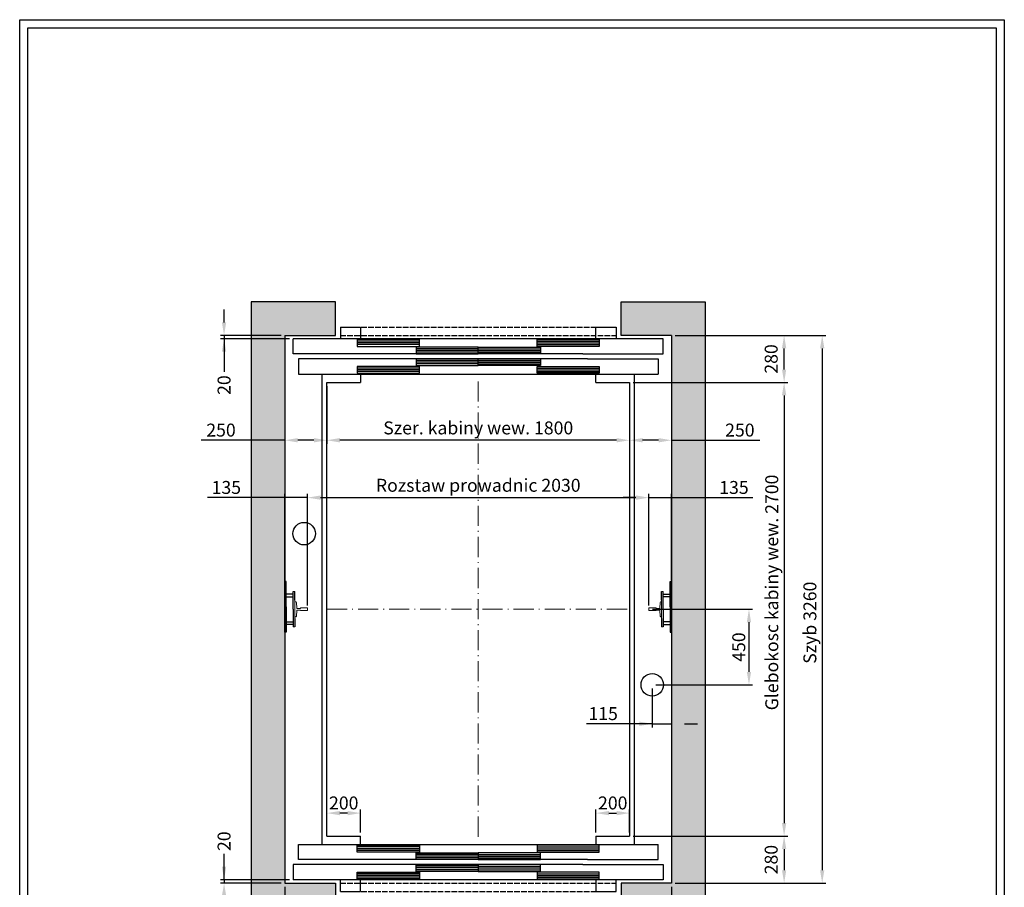
# Model space of a CAD drawing. Units: inches. Extents: x 32982 to 90027, y 30676 to 154566.
# Drawn here: x 80019 to 85875, y 108577 to 113741 of the extents above; entities that cross this region are included whole.
import ezdxf

# ---------------------------------------------------------------- set-up
doc = ezdxf.new("R2010")
doc.units = ezdxf.units.IN
doc.header["$MEASUREMENT"] = 0
for name, pattern in [('ACAD_ISO10W100', [18.5, 12, -3, 0.5, -3]), ('CONTINUA', [0]), ('DASHED', [0.2068, 0.1655, -0.0413])]:
    doc.linetypes.add(name, pattern=pattern)
for name, color, linetype in [('2', 2, 'Continuous'), ('BYGGNAD', 2, 'Continuous'), ('CAMPITURE', 1, 'Continuous'), ('CARTIGLIO', 7, 'CONTINUA'), ('DÖRR', 6, 'Continuous'), ('Wymiarowanie', 1, 'Continuous')]:
    doc.layers.add(name, color=color, linetype=linetype)
doc.layers.add('QUOTE', color=1, linetype='Continuous', lineweight=15)
doc.dimstyles.new('ACDIM', dxfattribs={"dimscale": 22, "dimtxt": 3.5, "dimasz": 3.5, "dimexe": 1, "dimexo": 1, "dimgap": 1, "dimtad": 0, "dimrnd": 0.001, "dimdsep": 46, "dimtxsty": 'Standard', "dimcen": 2, "dimdle": 6, "dimclrd": 4, "dimclre": 4, "dimclrt": 3, "dimadec": 0, "dimazin": 0, "dimtfac": 1, "dimtmove": 0, "dimatfit": 3, "dimfxl": 1, "dimtvp": 1, "dimtolj": 1, "dimarcsym": 0})

# ---------------------------------------------------------------- blocks, each defined once
blk = doc.blocks.new('*D500')
at = {"layer": 'BYGGNAD', "color": 4, "lineweight": -2, "ltscale": 300}
for p, q in [((83918.4, 111862.1), (84814.1, 111862.1)), ((84792.1, 111785.1), (84792.1, 108679.1)), ((83918.4, 108602.1), (84814.1, 108602.1))]:
    blk.add_line(p, q, dxfattribs=at)
at = {"layer": 'BYGGNAD', "color": 4}
for points in [[(84805, 111785.1), (84779.3, 111785.1), (84792.1, 111862.1)], [(84779.3, 108679.1), (84805, 108679.1), (84792.1, 108602.1)]]:
    blk.add_solid(points, dxfattribs=at)
at = {"layer": 'Defpoints', "color": 0}
for p in [(83896.4, 111862.1), (83896.4, 108602.1), (84792.1, 108602.1)]:
    blk.add_point(p, dxfattribs=at)
at = {"layer": 'BYGGNAD', "color": 3, "insert": (84718.8, 110152.1), "char_height": 77, "attachment_point": 5, "rotation": 90}
blk.add_mtext('Szyb \\A1;3260', dxfattribs=at)
blk = doc.blocks.new('*D499')
at = {"layer": 'BYGGNAD', "color": 4, "lineweight": -2, "ltscale": 300}
for p, q in [((81846.4, 111560.1), (81846.4, 111216.1)), ((83646.4, 111457.9), (83646.4, 111216.1)), ((83569.4, 111238.1), (81923.4, 111238.1))]:
    blk.add_line(p, q, dxfattribs=at)
at = {"layer": 'BYGGNAD', "color": 4}
for points in [[(81923.4, 111251), (81923.4, 111225.3), (81846.4, 111238.1)], [(83569.4, 111225.3), (83569.4, 111251), (83646.4, 111238.1)]]:
    blk.add_solid(points, dxfattribs=at)
at = {"layer": 'Defpoints', "color": 0}
for p in [(81846.4, 111582.1), (83646.4, 111479.9), (81846.4, 111238.1)]:
    blk.add_point(p, dxfattribs=at)
at = {"layer": 'BYGGNAD', "color": 3, "insert": (82746.4, 111311.5), "char_height": 77, "attachment_point": 5}
blk.add_mtext('Szer. kabiny wew. \\A1;1800', dxfattribs=at)
blk = doc.blocks.new('*D498')
at = {"layer": 'Defpoints', "color": 0}
for p in [(81596.4, 111795.6), (81846.4, 111582.1), (81596.4, 111238.1)]:
    blk.add_point(p, dxfattribs=at)
at = {"layer": 'QUOTE', "color": 4, "lineweight": -2, "ltscale": 300}
for p, q in [((81596.4, 111773.6), (81596.4, 111216.1)), ((81846.4, 111560.1), (81846.4, 111216.1)), ((81596.4, 111238.1), (81098.2, 111238.1)), ((81769.4, 111238.1), (81673.4, 111238.1))]:
    blk.add_line(p, q, dxfattribs=at)
at = {"layer": 'QUOTE', "color": 4}
for points in [[(81673.4, 111251), (81673.4, 111225.3), (81596.4, 111238.1)], [(81769.4, 111225.3), (81769.4, 111251), (81846.4, 111238.1)]]:
    blk.add_solid(points, dxfattribs=at)
at = {"layer": 'QUOTE', "color": 3, "insert": (81216.5, 111298.6), "char_height": 77, "attachment_point": 5}
blk.add_mtext('\\A1;250', dxfattribs=at)
blk = doc.blocks.new('*D497')
at = {"layer": 'BYGGNAD', "color": 4, "lineweight": -2, "ltscale": 300}
for p, q in [((83668.4, 111582.1), (84587.6, 111582.1)), ((84565.6, 111505.1), (84565.6, 108959.1)), ((83668.4, 108882.1), (84587.6, 108882.1))]:
    blk.add_line(p, q, dxfattribs=at)
at = {"layer": 'BYGGNAD', "color": 4}
for points in [[(84578.4, 111505.1), (84552.7, 111505.1), (84565.6, 111582.1)], [(84552.7, 108959.1), (84578.4, 108959.1), (84565.6, 108882.1)]]:
    blk.add_solid(points, dxfattribs=at)
at = {"layer": 'Defpoints', "color": 0}
for p in [(83646.4, 111582.1), (83646.4, 108882.1), (84565.6, 108882.1)]:
    blk.add_point(p, dxfattribs=at)
at = {"layer": 'BYGGNAD', "color": 3, "insert": (84492.2, 110332.1), "char_height": 77, "attachment_point": 5, "rotation": 90}
blk.add_mtext('Glebokosc kabiny wew. \\A1;2700', dxfattribs=at)
blk = doc.blocks.new('*D496')
at = {"layer": 'Defpoints', "color": 0}
for p in [(83896.4, 111795.6), (83646.4, 111479.9), (83646.4, 111238.1)]:
    blk.add_point(p, dxfattribs=at)
at = {"layer": 'QUOTE', "color": 4, "lineweight": -2, "ltscale": 300}
for p, q in [((83896.4, 111773.6), (83896.4, 111216.1)), ((83646.4, 111457.9), (83646.4, 111216.1)), ((83819.4, 111238.1), (83723.4, 111238.1)), ((83896.4, 111238.1), (84420.6, 111238.1))]:
    blk.add_line(p, q, dxfattribs=at)
at = {"layer": 'QUOTE', "color": 4}
for points in [[(83723.4, 111251), (83723.4, 111225.3), (83646.4, 111238.1)], [(83819.4, 111225.3), (83819.4, 111251), (83896.4, 111238.1)]]:
    blk.add_solid(points, dxfattribs=at)
at = {"layer": 'QUOTE', "color": 3, "insert": (84302.4, 111298.6), "char_height": 77, "attachment_point": 5}
blk.add_mtext('\\A1;250', dxfattribs=at)
blk = doc.blocks.new('*D495')
at = {"layer": 'BYGGNAD', "color": 4, "lineweight": -2, "ltscale": 300}
for p, q in [((81596.4, 110398.6), (81596.4, 110918.6)), ((81731.4, 110254.1), (81731.4, 110918.6)), ((81596.4, 110896.6), (81136.3, 110896.6)), ((81519.4, 110896.6), (81442.4, 110896.6)), ((81731.4, 110896.6), (81596.4, 110896.6)), ((81808.4, 110896.6), (81885.4, 110896.6))]:
    blk.add_line(p, q, dxfattribs=at)
at = {"layer": 'BYGGNAD', "color": 4}
for points in [[(81519.4, 110883.8), (81519.4, 110909.5), (81596.4, 110896.6)], [(81808.4, 110909.5), (81808.4, 110883.8), (81731.4, 110896.6)]]:
    blk.add_solid(points, dxfattribs=at)
at = {"layer": 'Defpoints', "color": 0}
for p in [(81596.4, 110896.6), (81596.4, 110376.6), (81731.4, 110232.1)]:
    blk.add_point(p, dxfattribs=at)
at = {"layer": 'BYGGNAD', "color": 3, "insert": (81248.2, 110957.1), "char_height": 77, "attachment_point": 5}
blk.add_mtext('\\A1;135', dxfattribs=at)
blk = doc.blocks.new('*D477')
at = {"layer": 'BYGGNAD', "color": 4, "lineweight": -2, "ltscale": 300}
for p, q in [((83668.4, 108882.1), (84587.6, 108882.1)), ((84565.6, 108805.1), (84565.6, 108679.1)), ((83918.4, 108602.1), (84587.6, 108602.1))]:
    blk.add_line(p, q, dxfattribs=at)
at = {"layer": 'BYGGNAD', "color": 4}
for points in [[(84578.4, 108805.1), (84552.7, 108805.1), (84565.6, 108882.1)], [(84552.7, 108679.1), (84578.4, 108679.1), (84565.6, 108602.1)]]:
    blk.add_solid(points, dxfattribs=at)
at = {"layer": 'Defpoints', "color": 0}
for p in [(83646.4, 108882.1), (83896.4, 108602.1), (84565.6, 108602.1)]:
    blk.add_point(p, dxfattribs=at)
at = {"layer": 'BYGGNAD', "color": 3, "insert": (84488.6, 108742.1), "char_height": 77, "attachment_point": 5, "rotation": 90}
blk.add_mtext('\\A1;280', dxfattribs=at)
blk = doc.blocks.new('*D476')
at = {"layer": 'BYGGNAD', "color": 4, "lineweight": -2, "ltscale": 300}
for p, q in [((81596.4, 108580.1), (81596.4, 107577.1)), ((83896.4, 108580.1), (83896.4, 107577.1)), ((81673.4, 107599.1), (83819.4, 107599.1))]:
    blk.add_line(p, q, dxfattribs=at)
at = {"layer": 'BYGGNAD', "color": 4}
for points in [[(81673.4, 107611.9), (81673.4, 107586.2), (81596.4, 107599.1)], [(83819.4, 107586.2), (83819.4, 107611.9), (83896.4, 107599.1)]]:
    blk.add_solid(points, dxfattribs=at)
at = {"layer": 'Defpoints', "color": 0}
for p in [(81596.4, 108602.1), (83896.4, 108602.1), (83896.4, 107599.1)]:
    blk.add_point(p, dxfattribs=at)
at = {"layer": 'BYGGNAD', "color": 3, "insert": (82746.4, 107701.7), "char_height": 77, "attachment_point": 5}
blk.add_mtext('Szyb \\A1;2300', dxfattribs=at)
blk = doc.blocks.new('gsdsgsg')
at = {"color": 6, "ltscale": 15}
for p, q in [((45713.7, 15834.2), (45713.7, 15874.2)), ((45713.7, 15874.2), (46083.7, 15874.2))]:
    blk.add_line(p, q, dxfattribs=at)
at = {"layer": 'DÖRR'}
for p, q in [((46083.7, 15874.2), (46083.7, 15834.2)), ((46083.7, 15864.2), (45713.7, 15864.2)), ((46083.7, 15854.2), (45713.7, 15854.2)), ((46083.7, 15844.2), (45713.7, 15844.2)), ((46083.7, 15834.2), (45713.7, 15834.2))]:
    blk.add_line(p, q, dxfattribs=at)
blk = doc.blocks.new('dfghgc')
at = {"color": 6}
for p, q in [((45351.9, 15879.2), (47491.9, 15879.2)), ((45321.9, 15759.2), (45321.9, 15669.2)), ((47521.9, 15759.2), (47521.9, 15669.2)), ((47521.9, 15669.2), (45321.9, 15669.2)), ((45601.9, 15599.2), (45601.9, 15669.2)), ((45721.9, 15599.2), (45721.9, 15669.2)), ((45601.9, 15599.2), (45721.9, 15599.2))]:
    blk.add_line(p, q, dxfattribs=at)
at = {"color": 6, "ltscale": 0.001}
for p, q in [((47491.9, 15789.2), (47491.9, 15879.2)), ((47071.9, 15789.2), (47491.9, 15789.2))]:
    blk.add_line(p, q, dxfattribs=at)
at = {"color": 6, "ltscale": 15}
for p, q in [((47044.2, 15759.2), (47521.9, 15759.2)), ((47121.9, 15669.2), (47121.9, 15599.2)), ((47241.9, 15599.2), (47241.9, 15669.2)), ((47121.9, 15599.2), (47241.9, 15599.2))]:
    blk.add_line(p, q, dxfattribs=at)
at = {"color": 4, "linetype": 'DASHED', "ltscale": 200}
for p, q in [((45601.9, 15649.2), (47241.9, 15649.2)), ((45601.9, 15599.2), (47241.9, 15599.2))]:
    blk.add_line(p, q, dxfattribs=at)
at = {"layer": 'DÖRR'}
for p, q in [((45351.9, 15789.2), (45351.9, 15879.2)), ((47044.2, 15759.2), (45321.9, 15759.2)), ((47071.9, 15789.2), (45351.9, 15789.2)), ((47071.9, 15789.2), (47071.9, 15789.2))]:
    blk.add_line(p, q, dxfattribs=at)
at = {"layer": 'Wymiarowanie'}
for p in [(-11.8, 0), (338.2, -45), (338.2, -115), (-11.8, -160)]:
    blk.add_blockref('gsdsgsg', p, dxfattribs=at)
at = {"layer": 'Wymiarowanie', "xscale": -1}
for p in [(92855.7, 0), (92505.7, -45), (92505.7, -115), (92855.7, -160)]:
    blk.add_blockref('gsdsgsg', p, dxfattribs=at)
blk = doc.blocks.new('*D475')
at = {"layer": 'BYGGNAD', "color": 4, "lineweight": -2, "ltscale": 300}
for p, q in [((81731.4, 110435.6), (81731.4, 110918.6)), ((83761.4, 110435.6), (83761.4, 110918.6)), ((81808.4, 110896.6), (83684.4, 110896.6))]:
    blk.add_line(p, q, dxfattribs=at)
at = {"layer": 'BYGGNAD', "color": 4}
for points in [[(81808.4, 110909.5), (81808.4, 110883.8), (81731.4, 110896.6)], [(83684.4, 110883.8), (83684.4, 110909.5), (83761.4, 110896.6)]]:
    blk.add_solid(points, dxfattribs=at)
at = {"layer": 'Defpoints', "color": 0}
for p in [(83761.4, 110896.6), (81731.4, 110413.6), (83761.4, 110413.6)]:
    blk.add_point(p, dxfattribs=at)
at = {"layer": 'BYGGNAD', "color": 3, "insert": (82746.4, 110970), "char_height": 77, "attachment_point": 5}
blk.add_mtext('Rozstaw prowadnic \\A1;2030', dxfattribs=at)
blk = doc.blocks.new('*D468')
at = {"layer": 'BYGGNAD', "color": 4, "lineweight": -2, "ltscale": 300}
for p, q in [((81846.4, 108904.1), (81846.4, 109040.8)), ((82046.4, 108904.1), (82046.4, 109040.8)), ((81969.4, 109018.8), (81923.4, 109018.8))]:
    blk.add_line(p, q, dxfattribs=at)
at = {"layer": 'BYGGNAD', "color": 4}
for points in [[(81923.4, 109031.6), (81923.4, 109005.9), (81846.4, 109018.8)], [(81969.4, 109005.9), (81969.4, 109031.6), (82046.4, 109018.8)]]:
    blk.add_solid(points, dxfattribs=at)
at = {"layer": 'Defpoints', "color": 0}
for p in [(81846.4, 109018.8), (81846.4, 108882.1), (82046.4, 108882.1)]:
    blk.add_point(p, dxfattribs=at)
at = {"layer": 'BYGGNAD', "color": 3, "insert": (81946.4, 109079.3), "char_height": 77, "attachment_point": 5}
blk.add_mtext('\\A1;200', dxfattribs=at)
blk = doc.blocks.new('*D465')
at = {"layer": 'Defpoints', "color": 0}
for p in [(83896.4, 109882.1), (83781.4, 109782.1), (83896.4, 109550.5)]:
    blk.add_point(p, dxfattribs=at)
at = {"layer": 'QUOTE', "color": 4, "lineweight": -2, "ltscale": 300}
for p, q in [((83896.4, 109860.1), (83896.4, 109528.5)), ((83781.4, 109760.1), (83781.4, 109528.5)), ((83781.4, 109550.5), (83390.3, 109550.5)), ((83704.4, 109550.5), (83627.4, 109550.5)), ((83781.4, 109550.5), (83896.4, 109550.5)), ((83973.4, 109550.5), (84050.4, 109550.5))]:
    blk.add_line(p, q, dxfattribs=at)
at = {"layer": 'QUOTE', "color": 4}
for points in [[(83704.4, 109537.7), (83704.4, 109563.3), (83781.4, 109550.5)], [(83973.4, 109563.3), (83973.4, 109537.7), (83896.4, 109550.5)]]:
    blk.add_solid(points, dxfattribs=at)
at = {"layer": 'QUOTE', "color": 3, "insert": (83489.3, 109611), "char_height": 77, "attachment_point": 5}
blk.add_mtext('\\A1;115', dxfattribs=at)
blk = doc.blocks.new('*D464')
at = {"layer": 'BYGGNAD', "color": 4, "lineweight": -2, "ltscale": 300}
for p, q in [((83446.4, 108904.1), (83446.4, 109040.8)), ((83646.4, 108904.1), (83646.4, 109040.8)), ((83523.4, 109018.8), (83569.4, 109018.8))]:
    blk.add_line(p, q, dxfattribs=at)
at = {"layer": 'BYGGNAD', "color": 4}
for points in [[(83523.4, 109031.6), (83523.4, 109005.9), (83446.4, 109018.8)], [(83569.4, 109005.9), (83569.4, 109031.6), (83646.4, 109018.8)]]:
    blk.add_solid(points, dxfattribs=at)
at = {"layer": 'Defpoints', "color": 0}
for p in [(83646.4, 109018.8), (83446.4, 108882.1), (83646.4, 108882.1)]:
    blk.add_point(p, dxfattribs=at)
at = {"layer": 'BYGGNAD', "color": 3, "insert": (83546.4, 109079.3), "char_height": 77, "attachment_point": 5}
blk.add_mtext('\\A1;200', dxfattribs=at)
blk = doc.blocks.new('*D462')
at = {"layer": 'Defpoints', "color": 0}
for p in [(83761.4, 110232.1), (83781.4, 109782.1), (84356.5, 109782.1)]:
    blk.add_point(p, dxfattribs=at)
at = {"layer": 'QUOTE', "color": 4, "lineweight": -2, "ltscale": 300}
for p, q in [((83783.4, 110232.1), (84378.5, 110232.1)), ((84356.5, 110155.1), (84356.5, 109859.1)), ((83803.4, 109782.1), (84378.5, 109782.1))]:
    blk.add_line(p, q, dxfattribs=at)
at = {"layer": 'QUOTE', "color": 4}
for points in [[(84369.3, 110155.1), (84343.6, 110155.1), (84356.5, 110232.1)], [(84343.6, 109859.1), (84369.3, 109859.1), (84356.5, 109782.1)]]:
    blk.add_solid(points, dxfattribs=at)
at = {"layer": 'QUOTE', "color": 3, "insert": (84296, 110007.1), "char_height": 77, "attachment_point": 5, "rotation": 90}
blk.add_mtext('\\A1;450', dxfattribs=at)
blk = doc.blocks.new('*D461')
at = {"layer": 'BYGGNAD', "color": 4, "lineweight": -2, "ltscale": 300}
for p, q in [((83761.4, 110254.1), (83761.4, 110918.6)), ((83896.4, 110404.1), (83896.4, 110918.6)), ((83684.4, 110896.6), (83607.4, 110896.6)), ((83761.4, 110896.6), (83896.4, 110896.6)), ((83896.4, 110896.6), (84379.2, 110896.6)), ((83973.4, 110896.6), (84050.4, 110896.6))]:
    blk.add_line(p, q, dxfattribs=at)
at = {"layer": 'BYGGNAD', "color": 4}
for points in [[(83684.4, 110883.8), (83684.4, 110909.5), (83761.4, 110896.6)], [(83973.4, 110909.5), (83973.4, 110883.8), (83896.4, 110896.6)]]:
    blk.add_solid(points, dxfattribs=at)
at = {"layer": 'Defpoints', "color": 0}
for p in [(83896.4, 110896.6), (83896.4, 110382.1), (83761.4, 110232.1)]:
    blk.add_point(p, dxfattribs=at)
at = {"layer": 'BYGGNAD', "color": 3, "insert": (84267.3, 110957.1), "char_height": 77, "attachment_point": 5}
blk.add_mtext('\\A1;135', dxfattribs=at)
blk = doc.blocks.new('*D459')
at = {"layer": 'BYGGNAD', "color": 4, "lineweight": -2, "ltscale": 300}
for p, q in [((83918.4, 111862.1), (84587.6, 111862.1)), ((84565.6, 111659.1), (84565.6, 111785.1)), ((83668.4, 111582.1), (84587.6, 111582.1))]:
    blk.add_line(p, q, dxfattribs=at)
at = {"layer": 'BYGGNAD', "color": 4}
for points in [[(84578.4, 111785.1), (84552.7, 111785.1), (84565.6, 111862.1)], [(84552.7, 111659.1), (84578.4, 111659.1), (84565.6, 111582.1)]]:
    blk.add_solid(points, dxfattribs=at)
at = {"layer": 'Defpoints', "color": 0}
for p in [(83896.4, 111862.1), (84565.6, 111862.1), (83646.4, 111582.1)]:
    blk.add_point(p, dxfattribs=at)
at = {"layer": 'BYGGNAD', "color": 3, "insert": (84488.6, 111722.1), "char_height": 77, "attachment_point": 5, "rotation": 90}
blk.add_mtext('\\A1;280', dxfattribs=at)
blk = doc.blocks.new('A$C0D647E91')
at = {"color": 5}
for p, q in [((75, 210), (85, 210)), ((66.9, 146.2), (64.9, 112.2)), ((75, 150), (70.9, 150)), ((75, 150), (70.9, 150)), ((75, 160), (75, 50)), ((75, 60), (75, 150)), ((0, 113), (42, 113)), ((0, 97), (0, 113)), ((0, 97), (42, 97)), ((42, 112.9), (42, 112.7)), ((42, 97.1), (42, 97.2)), ((62, 109.5), (45, 109.5)), ((62, 100.5), (45, 100.5)), ((66.9, 63.8), (64.9, 97.8)), ((75, 60), (70.9, 60)), ((75, 60), (70.9, 60)), ((75, 0), (85, 0))]:
    blk.add_line(p, q, dxfattribs=at)
for centre, radius, start, end in [((70.9, 146), 4, 90, 176.66327), ((45.5, 112.9), 3.48, 179.10496, 262.19352), ((45.5, 97.1), 3.48, 97.80648, 180.89504), ((61.5, 113), 3.54, 278.32516, 346.12561), ((61.5, 97), 3.54, 13.87439, 81.67484), ((70.9, 64), 4, 183.33673, 270)]:
    blk.add_arc(centre, radius, start, end, dxfattribs=at)
at = {"layer": '2', "color": 5}
for p, q in [((75, 160), (75, 210)), ((85, 105), (85, 210)), ((85, 165.5), (85, 189.5)), ((85, 105), (85, 0)), ((75, 50), (75, 0))]:
    blk.add_line(p, q, dxfattribs=at)
blk = doc.blocks.new('gjgjghj')
at = {"color": 5}
for p, q in [((23755.1, -195301.7), (23755.1, -195285.7)), ((23755.1, -195466.7), (23755.1, -195450.7))]:
    blk.add_line(p, q, dxfattribs=at)
at = {"layer": '2', "color": 5}
for p, q in [((23797.1, -195361.7), (23797.1, -195211.7)), ((23797.1, -195211.7), (23805.1, -195211.7)), ((23805.1, -195511.7), (23805.1, -195211.7)), ((23805.1, -195226.7), (23805.1, -195256.7)), ((23755.1, -195285.7), (23797.1, -195285.7)), ((23797.1, -195301.7), (23755.1, -195301.7)), ((23797.1, -195361.7), (23797.1, -195511.7)), ((23797.1, -195450.7), (23755.1, -195450.7)), ((23755.1, -195466.7), (23797.1, -195466.7)), ((23805.1, -195466.7), (23805.1, -195496.7)), ((23797.1, -195511.7), (23805.1, -195511.7))]:
    blk.add_line(p, q, dxfattribs=at)
at = {"layer": 'Defpoints', "color": 5, "linetype": 'ByBlock'}
blk.add_point((23797.1, -195211.7), dxfattribs=at)
at = {"color": 2}
blk.add_blockref('A$C0D647E91', (23670.1, -195481.2), dxfattribs=at)
blk = doc.blocks.new('*D972')
at = {"layer": 'BYGGNAD', "color": 4, "lineweight": -2, "ltscale": 300}
for p, q in [((81234.7, 111939.1), (81234.7, 112016.1)), ((81574.4, 111862.1), (81212.7, 111862.1)), ((81234.7, 111862.1), (81234.7, 111842.1)), ((81624.4, 111842.1), (81212.7, 111842.1)), ((81234.7, 111842.1), (81234.7, 111646.2)), ((81234.7, 111765.1), (81234.7, 111688.1))]:
    blk.add_line(p, q, dxfattribs=at)
at = {"layer": 'BYGGNAD', "color": 4}
for points in [[(81221.8, 111939.1), (81247.5, 111939.1), (81234.7, 111862.1)], [(81247.5, 111765.1), (81221.8, 111765.1), (81234.7, 111842.1)]]:
    blk.add_solid(points, dxfattribs=at)
at = {"layer": 'Defpoints', "color": 0}
for p in [(81596.4, 111862.1), (81234.7, 111842.1), (81646.4, 111842.1)]:
    blk.add_point(p, dxfattribs=at)
at = {"layer": 'BYGGNAD', "color": 3, "insert": (81234.7, 111566.5), "char_height": 77, "attachment_point": 5, "rotation": 90}
blk.add_mtext('\\A1;20', dxfattribs=at)
blk = doc.blocks.new('*D981')
at = {"layer": 'BYGGNAD', "color": 4, "lineweight": -2, "ltscale": 300}
for p, q in [((81234.7, 108699.1), (81234.7, 108776.1)), ((81234.7, 108622.1), (81234.7, 108772)), ((81624.4, 108622.1), (81212.7, 108622.1)), ((81574.4, 108602.1), (81212.7, 108602.1)), ((81234.7, 108622.1), (81234.7, 108602.1)), ((81234.7, 108525.1), (81234.7, 108448.1))]:
    blk.add_line(p, q, dxfattribs=at)
at = {"layer": 'BYGGNAD', "color": 4}
for points in [[(81221.8, 108699.1), (81247.5, 108699.1), (81234.7, 108622.1)], [(81247.5, 108525.1), (81221.8, 108525.1), (81234.7, 108602.1)]]:
    blk.add_solid(points, dxfattribs=at)
at = {"layer": 'Defpoints', "color": 0}
for p in [(81234.7, 108602.1), (81596.4, 108602.1), (81646.4, 108622.1)]:
    blk.add_point(p, dxfattribs=at)
at = {"layer": 'BYGGNAD', "color": 3, "insert": (81234.7, 108851.7), "char_height": 77, "attachment_point": 5, "rotation": 90}
blk.add_mtext('\\A1;20', dxfattribs=at)

msp = doc.modelspace()

# ---------------------------------------------------------------- hatches: boundary and pattern name
at = {"layer": 'CAMPITURE', "ltscale": 300}
h = msp.add_hatch(dxfattribs=at)
h.set_pattern_fill('AR-CONC', color=6, style=0)
h.set_pattern_definition([(50, (-19762.38, 263119.71), (182.18467, -15.93909), [19.05, -209.55]), (355, (-19762.38, 263119.71), (-35.24283, 191.05664), [15.24, -167.64]), (100.451, (-19747.2, 263118.38), (146.9425, 175.11669), [16.19, -178.09]), (46.1842, (-19762.38, 263170.5), (271.07904, -42.04233), [28.575, -314.325]), (96.6356, (-19739.8, 263167), (237.40423, 247.42556), [24.285, -267.135]), (351.184, (-19762.38, 263170.5), (237.4046, 247.4251), [22.86, -251.46]), (21, (-19736.98, 263157.81), (151.61488, -102.26552), [19.05, -209.55]), (326, (-19736.98, 263157.81), (61.80203, 184.18797), [15.24, -167.64]), (71.4514, (-19724.34, 263149.29), (213.41649, 81.92286), [16.19, -178.09]), (37.5, (-19762.38, 263119.71), (3.088603, 84.55504), [0, -165.608, 0, -170.18, 0, -168.275]), (7.5, (-19762.38, 263119.71), (66.819663, 100.180575), [0, -97.028, 0, -161.798, 0, -64.135]), (327.5, (-19819.02, 263119.71), (135.590595, -5.728744), [0, -63.5, 0, -198.12, 0, -262.89]), (317.5, (-19844.42, 263119.71), (148.12918, 25.42649), [0, -82.55, 0, -131.572, 0, -186.69])])
h.paths.add_polyline_path([(81396.44616, 112062.12031), (81396.44616, 108402.12196), (81896.4434, 108402.12196), (81896.4434, 108602.12196), (81596.44616, 108602.12196), (81596.44616, 111862.12031), (81896.4434, 111862.12031), (81896.4434, 112062.12031)])
h.paths.add_polyline_path([(84096.44616, 108402.12196), (84096.44616, 112062.12031), (83596.44623, 112062.12031), (83596.44623, 111862.12031), (83896.44616, 111862.12031), (83896.44616, 108602.12196), (83596.44623, 108602.12196), (83596.44623, 108402.12196)])

# ---------------------------------------------------------------- linework, layer by layer
at = {"color": 2}
for p, q in [((81396.44616, 112062.12031), (81396.44616, 108402.12196)), ((81596.44616, 111862.12031), (81596.44616, 108602.12196))]:
    msp.add_line(p, q, dxfattribs=at)
at = {"color": 1}
for p, q in [((81816.44616, 111632.12113), (81816.44616, 108832.12113)), ((81816.44616, 111632.12113), (82046.4463, 111632.12113)), ((82046.44616, 111632.12113), (82046.4463, 111582.12113)), ((83446.44616, 111632.12113), (83676.44616, 111632.12113)), ((83446.44616, 111582.12113), (83446.44616, 111632.12113)), ((83676.44616, 108832.12113), (83676.44616, 111632.12113)), ((81846.44616, 108882.12113), (81846.44616, 111582.12113)), ((81846.44616, 111582.12113), (82046.4463, 111582.12113)), ((83446.44616, 111582.12113), (83646.44616, 111582.12113)), ((83646.44616, 111582.12113), (83646.44616, 108882.12113)), ((81846.44616, 108882.12113), (82046.4463, 108882.12113)), ((82046.44616, 108832.12113), (82046.4463, 108882.12113)), ((83446.44616, 108882.12113), (83646.44616, 108882.12113)), ((83446.44616, 108882.12113), (83446.44616, 108832.12113)), ((81816.44616, 108832.12113), (82046.4463, 108832.12113)), ((83446.44616, 108832.12113), (83676.44616, 108832.12113))]:
    msp.add_line(p, q, dxfattribs=at)
at = {"color": 5}
for centre in [(81711.44616, 110682.12113), (83781.44616, 109782.12113)]:
    msp.add_circle(centre, 67, dxfattribs=at)
at = {"layer": 'BYGGNAD', "ltscale": 300}
for p, q in [((81896.4434, 112062.12031), (81396.44616, 112062.12031)), ((81896.4434, 111862.12031), (81896.4434, 112062.12031)), ((83596.44623, 111862.12031), (83596.44623, 112062.12031)), ((83596.44623, 112062.12031), (84096.44616, 112062.12031)), ((84096.44616, 112062.12031), (84096.44616, 108402.12196)), ((81596.44616, 111862.12031), (81896.4434, 111862.12031)), ((83896.44616, 111862.12031), (83596.44623, 111862.12031)), ((83896.44616, 111862.12031), (83896.44616, 108602.12196)), ((82041.44772, 111632.12113), (83641.44758, 111632.12113)), ((82041.44772, 108832.12113), (83641.44758, 108832.12113)), ((81596.44616, 108602.12196), (81896.4434, 108602.12196)), ((81896.4434, 108602.12196), (81896.4434, 108402.12196)), ((83596.44623, 108602.12196), (83596.44623, 108402.12196)), ((83896.44616, 108602.12196), (83596.44623, 108602.12196))]:
    msp.add_line(p, q, dxfattribs=at)
at = {"layer": 'CARTIGLIO'}
for p, q in [((80019.15986, 105532.57597), (80019.15986, 113741.36961)), ((80019.15986, 113741.36961), (85875.15986, 113741.36961)), ((85875.15986, 113741.36961), (85875.15986, 105532.57597)), ((80067.15986, 105580.57597), (80067.15986, 113693.36961)), ((80067.15986, 113693.36961), (85827.15986, 113693.36961)), ((85827.15986, 113693.36961), (85827.15986, 105580.57597))]:
    msp.add_line(p, q, dxfattribs=at)
at = {"layer": 'QUOTE', "linetype": 'ACAD_ISO10W100', "ltscale": 10}
for p, q in [((82746.44623, 111588.17941), (82746.44623, 108876.06286)), ((81846.44616, 110232.12113), (83646.44616, 110232.12113))]:
    msp.add_line(p, q, dxfattribs=at)

# ---------------------------------------------------------------- block references
at = {"layer": 'QUOTE', "extrusion": (0, 0, -1), "zscale": -1}
msp.add_blockref('gjgjghj', (-105401.5379, 305608.27283), dxfattribs=at)
at = {"layer": 'QUOTE'}
msp.add_blockref('gjgjghj', (60091.35443, 305608.27283), dxfattribs=at)
at = {"layer": 'Wymiarowanie', "extrusion": (0, 0, -1), "zscale": -1, "rotation": 180}
msp.add_blockref('dfghgc', (-36324.50349, 127511.27166), dxfattribs=at)
at = {"layer": 'Wymiarowanie'}
msp.add_blockref('dfghgc', (36324.50349, 92952.9706), dxfattribs=at)

# ---------------------------------------------------------------- dimensions: what is measured, and where the dimension line sits
at = {"layer": 'BYGGNAD', "ltscale": 300}
for base, p1, p2, picture, middle in [((81234.66063, 111842.12031), (81596.44616, 111862.12031), (81646.44454, 111842.12031), '*D972', (81234.66063, 111566.46028)), ((81234.66063, 108602.12196), (81646.44454, 108622.12196), (81596.44616, 108602.12196), '*D981', (81234.66063, 108851.73533))]:
    dim = msp.add_linear_dim(base=base, p1=p1, p2=p2, angle=90, dimstyle='ACDIM', dxfattribs=at)
    dim.commit()
    dim.dimension.update_dxf_attribs({"geometry": picture, "text_midpoint": middle, "dimtype": 160})
for base, p1, p2, angle, picture, middle in [((84565.57737, 111862.12031), (83646.44616, 111582.12113), (83896.44616, 111862.12031), 270, '*D459', (84488.57737, 111722.12072)), ((84565.57737, 108602.12196), (83646.44616, 108882.12113), (83896.44616, 108602.12196), 90, '*D477', (84488.57737, 108742.12155))]:
    dim = msp.add_linear_dim(base=base, p1=p1, p2=p2, angle=angle, dimstyle='ACDIM', dxfattribs=at)
    dim.commit()
    dim.dimension.update_dxf_attribs({"geometry": picture, "text_midpoint": middle})
for base, p1, p2, text, picture, middle in [((84792.12976, 108602.12196), (83896.44616, 111862.12031), (83896.44616, 108602.12196), 'Szyb <>', '*D500', (84792.12976, 110152.12113)), ((84565.57737, 108882.12113), (83646.44616, 111582.12113), (83646.44616, 108882.12113), 'Glebokosc kabiny wew. <>', '*D497', (84565.57737, 110332.12113))]:
    dim = msp.add_linear_dim(base=base, p1=p1, p2=p2, angle=90, text=text, dimstyle='ACDIM', override={"dimtad": 1}, dxfattribs=at)
    dim.commit()
    dim.dimension.update_dxf_attribs({"geometry": picture, "text_midpoint": middle, "dimtype": 160})
for base, p1, p2, text, picture, middle in [((81846.44616, 111238.12909), (83646.44616, 111479.8805), (81846.44616, 111582.12113), 'Szer. kabiny wew. <>', '*D499', (82746.44616, 111238.12909)), ((83761.44616, 110896.64239), (81731.44616, 110413.63842), (83761.44616, 110413.63842), 'Rozstaw prowadnic <>', '*D475', (82746.44371, 110896.64239))]:
    dim = msp.add_linear_dim(base=base, p1=p1, p2=p2, text=text, dimstyle='ACDIM', override={"dimtad": 1}, dxfattribs=at)
    dim.commit()
    dim.dimension.update_dxf_attribs({"geometry": picture, "text_midpoint": middle, "dimtype": 160})
at = {"layer": 'BYGGNAD', "color": 6, "ltscale": 300}
for base, p1, p2, picture, middle in [((81596.44616, 110896.64239), (81731.44616, 110232.12113), (81596.44616, 110376.61747), '*D495', (81248.17021, 110896.64239)), ((83896.44125, 110896.64239), (83761.44616, 110232.12113), (83896.44125, 110382.12113), '*D461', (84267.34576, 110896.64239))]:
    dim = msp.add_linear_dim(base=base, p1=p1, p2=p2, dimstyle='ACDIM', override={"dimtad": 1}, dxfattribs=at)
    dim.commit()
    dim.dimension.update_dxf_attribs({"geometry": picture, "text_midpoint": middle, "dimtype": 160})
at = {"layer": 'BYGGNAD', "color": 2, "ltscale": 300}
dim = msp.add_linear_dim(base=(81846.4463, 109018.76813), p1=(82046.44765, 108882.12113), p2=(81846.4463, 108882.12113), angle=180, dimstyle='ACDIM', override={"dimtad": 1}, dxfattribs=at)
dim.commit()
dim.dimension.update_dxf_attribs({"geometry": '*D468', "text_midpoint": (81946.44697, 109018.76813), "dimtype": 160})
dim = msp.add_linear_dim(base=(83646.44616, 109018.76813), p1=(83446.44482, 108882.12113), p2=(83646.44616, 108882.12113), dimstyle='ACDIM', override={"dimtad": 1}, dxfattribs=at)
dim.commit()
dim.dimension.update_dxf_attribs({"geometry": '*D464', "text_midpoint": (83546.44549, 109018.76813), "dimtype": 160})
dim = msp.add_linear_dim(base=(83896.44616, 107599.06077), p1=(81596.44616, 108602.12196), p2=(83896.44616, 108602.12196), text='Szyb <>', dimstyle='ACDIM', dxfattribs=at)
dim.commit()
dim.dimension.update_dxf_attribs({"geometry": '*D476', "text_midpoint": (82746.44616, 107701.72744)})
at = {"layer": 'QUOTE', "ltscale": 300}
for base, p1, p2, picture, middle in [((81596.44616, 111238.12909), (81846.44616, 111582.12113), (81596.44616, 111795.63108), '*D498', (81216.49697, 111238.12909)), ((83646.44616, 111238.12909), (83896.44616, 111795.63108), (83646.44616, 111479.8805), '*D496', (84302.38286, 111238.12909)), ((83896.44616, 109550.51111), (83781.44616, 109782.12113), (83896.44616, 109882.12113), '*D465', (83489.33008, 109550.51111))]:
    dim = msp.add_linear_dim(base=base, p1=p1, p2=p2, dimstyle='ACDIM', override={"dimtad": 1}, dxfattribs=at)
    dim.commit()
    dim.dimension.update_dxf_attribs({"geometry": picture, "text_midpoint": middle, "dimtype": 160})
dim = msp.add_linear_dim(base=(84356.48177, 109782.12113), p1=(83761.44616, 110232.12113), p2=(83781.44616, 109782.12113), angle=90, dimstyle='ACDIM', override={"dimtad": 1}, dxfattribs=at)
dim.commit()
dim.dimension.update_dxf_attribs({"geometry": '*D462', "text_midpoint": (84295.98177, 110007.12113)})

doc.saveas('drawing.dxf')
